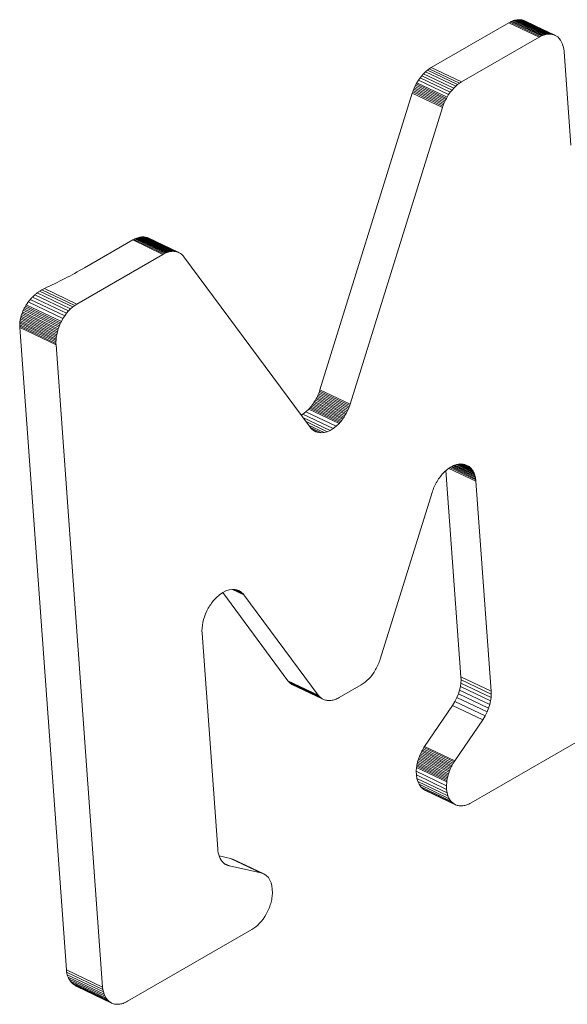
# Model space of a CAD drawing. Units: millimetres. Extents: x 150 to 8864, y 150 to 6150.
# Drawn here: x 4412 to 4418, y 3934 to 3946 of the extents above; entities that cross this region are included whole.
import ezdxf

# ---------------------------------------------------------------- set-up
doc = ezdxf.new("R2010")
doc.units = ezdxf.units.MM
doc.header["$LTSCALE"] = 30
doc.linetypes.add('SLD-Solid', pattern=[0])

msp = doc.modelspace()

# ---------------------------------------------------------------- linework, layer by layer
at = {"color": 7, "linetype": 'SLD-Solid', "lineweight": 15}
for p, q in [((4417.7522628, 3945.4973607), (4416.8462864, 3944.9743517)), ((4417.7522628, 3945.4973607), (4417.7654082, 3945.5045511)), ((4418.1044708, 3945.3296185), (4417.7522628, 3945.4973607)), ((4417.77858, 3945.5109203), (4417.7654082, 3945.5045511)), ((4418.1176162, 3945.3368088), (4417.7654082, 3945.5045511)), ((4417.7917436, 3945.5164881), (4417.77858, 3945.5109203)), ((4418.130788, 3945.343178), (4417.77858, 3945.5109203)), ((4417.8048645, 3945.5212745), (4417.7917436, 3945.5164881)), ((4418.1439516, 3945.3487459), (4417.7917436, 3945.5164881)), ((4417.8179162, 3945.5251846), (4417.8048645, 3945.5212745)), ((4418.1570725, 3945.3535323), (4417.8048645, 3945.5212745)), ((4417.8308615, 3945.5282764), (4417.8179162, 3945.5251846)), ((4418.1701243, 3945.3574423), (4417.8179162, 3945.5251846)), ((4417.8436685, 3945.5305316), (4417.8308615, 3945.5282764)), ((4418.1830695, 3945.3605341), (4417.8308615, 3945.5282764)), ((4417.8563372, 3945.5319501), (4417.8436685, 3945.5305316)), ((4418.1958765, 3945.3627893), (4417.8436685, 3945.5305316)), ((4417.868772, 3945.532477), (4417.8563372, 3945.5319501)), ((4418.2085452, 3945.3642079), (4417.8563372, 3945.5319501)), ((4417.8810021, 3945.5321686), (4417.868772, 3945.532477)), ((4418.2209801, 3945.3647347), (4417.868772, 3945.532477)), ((4417.8929638, 3945.5309884), (4417.8810021, 3945.5321686)), ((4418.2332101, 3945.3644264), (4417.8810021, 3945.5321686)), ((4417.9046251, 3945.5289178), (4417.8929638, 3945.5309884)), ((4418.2451718, 3945.3632461), (4417.8929638, 3945.5309884)), ((4417.9160125, 3945.5260518), (4417.9046251, 3945.5289178)), ((4418.2568332, 3945.3611756), (4417.9046251, 3945.5289178)), ((4417.9270304, 3945.5223352), (4417.9160125, 3945.5260518)), ((4417.9160125, 3945.5260518), (4418.2682205, 3945.3583096)), ((4417.9377106, 3945.5177864), (4417.9270304, 3945.5223352)), ((4417.9270304, 3945.5223352), (4418.2792384, 3945.3545929)), ((4417.9377106, 3945.5177864), (4418.2899186, 3945.3500441)), ((4418.1044708, 3945.3296185), (4417.1984944, 3944.8066094)), ((4418.1044708, 3945.3296185), (4418.1176162, 3945.3368088)), ((4418.1176162, 3945.3368088), (4418.130788, 3945.343178)), ((4418.130788, 3945.343178), (4418.1439516, 3945.3487459)), ((4418.1439516, 3945.3487459), (4418.1570725, 3945.3535323)), ((4418.1570725, 3945.3535323), (4418.1701243, 3945.3574423)), ((4418.1701243, 3945.3574423), (4418.1830695, 3945.3605341)), ((4418.1830695, 3945.3605341), (4418.1958765, 3945.3627893)), ((4418.1958765, 3945.3627893), (4418.2085452, 3945.3642079)), ((4418.2085452, 3945.3642079), (4418.2209801, 3945.3647347)), ((4418.2209801, 3945.3647347), (4418.2332101, 3945.3644264)), ((4418.2332101, 3945.3644264), (4418.2451718, 3945.3632461)), ((4418.2451718, 3945.3632461), (4418.2568332, 3945.3611756)), ((4418.2568332, 3945.3611756), (4418.2682205, 3945.3583096)), ((4418.2682205, 3945.3583096), (4418.2792384, 3945.3545929)), ((4418.2792384, 3945.3545929), (4418.2899186, 3945.3500441)), ((4418.2899186, 3945.3500441), (4418.3001947, 3945.3446646)), ((4418.3001947, 3945.3446646), (4418.3204082, 3945.3308023)), ((4418.3204082, 3945.3308023), (4418.3382658, 3945.3137478)), ((4418.3382658, 3945.3137478), (4418.3537372, 3945.2939217)), ((4418.3537372, 3945.2939217), (4418.3668056, 3945.2715533)), ((4418.3668056, 3945.2715533), (4418.3774807, 3945.2469669)), ((4418.3774807, 3945.2469669), (4418.3857403, 3945.2204682)), ((4418.3857403, 3945.2204682), (4418.3915275, 3945.1923829)), ((4418.3915275, 3945.1923829), (4418.3948894, 3945.1629772)), ((4418.4741252, 3944.0714023), (4418.3948894, 3945.1629772)), ((4416.7361231, 3944.8796881), (4416.7158439, 3944.8542397)), ((4416.7572139, 3944.9030957), (4416.7361231, 3944.8796881)), ((4416.7361231, 3944.8796881), (4417.0883311, 3944.7119458)), ((4416.7789571, 3944.9243707), (4416.7572139, 3944.9030957)), ((4416.7572139, 3944.9030957), (4417.1094219, 3944.7353535)), ((4416.8011936, 3944.943421), (4416.7789571, 3944.9243707)), ((4416.7789571, 3944.9243707), (4417.1311652, 3944.7566284)), ((4416.8236685, 3944.9600997), (4416.8011936, 3944.943421)), ((4416.8011936, 3944.943421), (4417.1534016, 3944.7756788)), ((4416.8236685, 3944.9600997), (4416.8462864, 3944.9743517)), ((4416.8236685, 3944.9600997), (4417.1758765, 3944.7923575)), ((4416.8462864, 3944.9743517), (4417.1984944, 3944.8066094)), ((4416.6554186, 3944.7534774), (4416.6485252, 3944.7383056)), ((4416.6627592, 3944.7684294), (4416.6554186, 3944.7534774)), ((4417.0076266, 3944.5857352), (4416.6554186, 3944.7534774)), ((4416.6704806, 3944.7831631), (4416.6627592, 3944.7684294)), ((4417.0149673, 3944.6006872), (4416.6627592, 3944.7684294)), ((4416.6785828, 3944.7976785), (4416.6704806, 3944.7831631)), ((4417.0226886, 3944.6154209), (4416.6704806, 3944.7831631)), ((4416.6965992, 3944.8268791), (4416.6785828, 3944.7976785)), ((4417.0307908, 3944.6299363), (4416.6785828, 3944.7976785)), ((4416.7158439, 3944.8542397), (4416.6965992, 3944.8268791)), ((4416.6965992, 3944.8268791), (4417.0488072, 3944.6591369)), ((4416.7158439, 3944.8542397), (4417.0680519, 3944.6864974)), ((4417.1094219, 3944.7353535), (4417.1311652, 3944.7566284)), ((4417.1311652, 3944.7566284), (4417.1534016, 3944.7756788)), ((4417.1534016, 3944.7756788), (4417.1758765, 3944.7923575)), ((4417.1758765, 3944.7923575), (4417.1984944, 3944.8066094)), ((4416.6253224, 3944.6763576), (4415.5479977, 3941.2172336)), ((4416.6304256, 3944.6919698), (4416.6253224, 3944.6763576)), ((4416.9775304, 3944.5086154), (4416.6253224, 3944.6763576)), ((4416.6304256, 3944.6919698), (4416.6360287, 3944.7075518)), ((4416.9826337, 3944.5242275), (4416.6304256, 3944.6919698)), ((4416.6420416, 3944.7229721), (4416.6360287, 3944.7075518)), ((4416.9882367, 3944.5398095), (4416.6360287, 3944.7075518)), ((4416.6485252, 3944.7383056), (4416.6420416, 3944.7229721)), ((4416.9942496, 3944.5552298), (4416.6420416, 3944.7229721)), ((4417.0007332, 3944.5705634), (4416.6485252, 3944.7383056)), ((4417.0307908, 3944.6299363), (4417.0488072, 3944.6591369)), ((4417.0488072, 3944.6591369), (4417.0680519, 3944.6864974)), ((4417.0680519, 3944.6864974), (4417.0883311, 3944.7119458)), ((4417.0883311, 3944.7119458), (4417.1094219, 3944.7353535)), ((4416.9775304, 3944.5086154), (4416.9826337, 3944.5242275)), ((4416.9826337, 3944.5242275), (4416.9882367, 3944.5398095)), ((4416.9882367, 3944.5398095), (4416.9942496, 3944.5552298)), ((4416.9942496, 3944.5552298), (4417.0007332, 3944.5705634)), ((4417.0007332, 3944.5705634), (4417.0076266, 3944.5857352)), ((4417.0076266, 3944.5857352), (4417.0149673, 3944.6006872)), ((4417.0149673, 3944.6006872), (4417.0226886, 3944.6154209)), ((4417.0226886, 3944.6154209), (4417.0307908, 3944.6299363)), ((4416.9775304, 3944.5086154), (4415.9002058, 3941.0494913)), ((4413.3649873, 3942.9646405), (4412.8019441, 3942.6396026)), ((4413.3649873, 3942.9646405), (4413.376758, 3942.9711169)), ((4413.7171953, 3942.7968982), (4413.3649873, 3942.9646405)), ((4413.388576, 3942.9769435), (4413.376758, 3942.9711169)), ((4413.728966, 3942.8033747), (4413.376758, 3942.9711169)), ((4413.4004037, 3942.9821783), (4413.388576, 3942.9769435)), ((4413.740784, 3942.8092013), (4413.388576, 3942.9769435)), ((4413.4121831, 3942.9867081), (4413.4004037, 3942.9821783)), ((4413.7526117, 3942.8144361), (4413.4004037, 3942.9821783)), ((4413.4239431, 3942.9905894), (4413.4121831, 3942.9867081)), ((4413.7643911, 3942.8189658), (4413.4121831, 3942.9867081)), ((4413.4356203, 3942.9937856), (4413.4239431, 3942.9905894)), ((4413.7761512, 3942.8228472), (4413.4239431, 3942.9905894)), ((4413.4472145, 3942.9962966), (4413.4356203, 3942.9937856)), ((4413.7878283, 3942.8260433), (4413.4356203, 3942.9937856)), ((4413.4586911, 3942.9981422), (4413.4472145, 3942.9962966)), ((4413.7994225, 3942.8285543), (4413.4472145, 3942.9962966)), ((4413.4700183, 3942.9993042), (4413.4586911, 3942.9981422)), ((4413.8108991, 3942.8304), (4413.4586911, 3942.9981422)), ((4413.4812307, 3942.9997626), (4413.4700183, 3942.9993042)), ((4413.8222263, 3942.8315619), (4413.4700183, 3942.9993042)), ((4413.49223, 3942.9995005), (4413.4812307, 3942.9997626)), ((4413.8334387, 3942.8320203), (4413.4812307, 3942.9997626)), ((4413.5030453, 3942.9985746), (4413.49223, 3942.9995005)), ((4413.844438, 3942.8317583), (4413.49223, 3942.9995005)), ((4413.5136129, 3942.996948), (4413.5030453, 3942.9985746)), ((4413.8552533, 3942.8308323), (4413.5030453, 3942.9985746)), ((4413.5239619, 3942.9946775), (4413.5136129, 3942.996948)), ((4413.5136129, 3942.996948), (4413.8658209, 3942.8292058)), ((4413.5340313, 3942.9916879), (4413.5239619, 3942.9946775)), ((4413.5239619, 3942.9946775), (4413.8761699, 3942.8269352)), ((4413.5438184, 3942.9880176), (4413.5340313, 3942.9916879)), ((4413.5340313, 3942.9916879), (4413.8862393, 3942.8239457)), ((4413.5532914, 3942.9836481), (4413.5438184, 3942.9880176)), ((4413.5438184, 3942.9880176), (4413.8960264, 3942.8202753)), ((4413.5532914, 3942.9836481), (4413.9054994, 3942.8159058)), ((4413.7171953, 3942.7968982), (4412.7141738, 3942.2178663)), ((4413.7171953, 3942.7968982), (4413.728966, 3942.8033747)), ((4413.728966, 3942.8033747), (4413.740784, 3942.8092013)), ((4413.740784, 3942.8092013), (4413.7526117, 3942.8144361)), ((4413.7526117, 3942.8144361), (4413.7643911, 3942.8189658)), ((4413.7643911, 3942.8189658), (4413.7761512, 3942.8228472)), ((4413.7761512, 3942.8228472), (4413.7878283, 3942.8260433)), ((4413.7878283, 3942.8260433), (4413.7994225, 3942.8285543)), ((4413.7994225, 3942.8285543), (4413.8108991, 3942.8304)), ((4413.8108991, 3942.8304), (4413.8222263, 3942.8315619)), ((4413.8222263, 3942.8315619), (4413.8334387, 3942.8320203)), ((4413.8334387, 3942.8320203), (4413.844438, 3942.8317583)), ((4413.844438, 3942.8317583), (4413.8552533, 3942.8308323)), ((4413.8552533, 3942.8308323), (4413.8658209, 3942.8292058)), ((4413.8658209, 3942.8292058), (4413.8761699, 3942.8269352)), ((4413.8761699, 3942.8269352), (4413.8862393, 3942.8239457)), ((4413.8862393, 3942.8239457), (4413.8960264, 3942.8202753)), ((4413.8960264, 3942.8202753), (4413.9054994, 3942.8159058)), ((4413.9054994, 3942.8159058), (4413.9146526, 3942.8109137)), ((4413.9146526, 3942.8109137), (4413.9234571, 3942.8052422)), ((4413.9234571, 3942.8052422), (4413.9319073, 3942.7989678)), ((4413.9319073, 3942.7989678), (4413.9400059, 3942.7920524)), ((4413.9400059, 3942.7920524), (4413.9477156, 3942.784554)), ((4413.9477156, 3942.784554), (4413.9550073, 3942.776416)), ((4413.9550073, 3942.776416), (4413.9619073, 3942.7677332)), ((4415.4345297, 3940.7806623), (4413.9619073, 3942.7677332)), ((4412.2501815, 3942.3470915), (4412.6399739, 3942.1614494)), ((4412.2781993, 3942.3671087), (4412.6644183, 3942.1831685)), ((4412.3064329, 3942.3843122), (4412.6892384, 3942.2019976)), ((4412.3345871, 3942.3986479), (4412.7141738, 3942.2178663)), ((4412.1461738, 3942.2415533), (4412.5509282, 3942.0487853)), ((4412.1703559, 3942.2715377), (4412.5713795, 3942.0805466)), ((4412.1959563, 3942.2991856), (4412.5932029, 3942.1099932)), ((4412.2226662, 3942.3244225), (4412.6161507, 3942.137022)), ((4412.4909264, 3941.9123007), (4412.0738289, 3942.1109472)), ((4412.4963935, 3941.9297559), (4412.0805431, 3942.1278084)), ((4412.5024448, 3941.9470703), (4412.0879337, 3942.144485)), ((4412.0959651, 3942.1610441), (4412.5090522, 3941.9643076)), ((4412.1046309, 3942.177368), (4412.5162148, 3941.9813475)), ((4412.1138906, 3942.1934828), (4412.5239009, 3941.9982117)), ((4412.1237349, 3942.209309), (4412.5321067, 3942.0148182)), ((4412.5713795, 3942.0805466), (4412.5932029, 3942.1099932)), ((4412.5932029, 3942.1099932), (4412.6161507, 3942.137022)), ((4412.6161507, 3942.137022), (4412.6399739, 3942.1614494)), ((4412.6399739, 3942.1614494), (4412.6644183, 3942.1831685)), ((4412.6644183, 3942.1831685), (4412.6892384, 3942.2019976)), ((4412.6892384, 3942.2019976), (4412.7141738, 3942.2178663)), ((4412.4698395, 3941.7915897), (4412.0470641, 3941.9929403)), ((4412.4709639, 3941.8084099), (4412.0486435, 3942.0095438)), ((4412.4727238, 3941.8254776), (4412.050983, 3942.0263354)), ((4412.4751181, 3941.8426724), (4412.0540779, 3942.0431966)), ((4412.4781403, 3941.8599908), (4412.0579186, 3942.0601252)), ((4412.4817869, 3941.8773908), (4412.062498, 3942.0770809)), ((4412.4860483, 3941.8948669), (4412.0678021, 3942.0940604)), ((4412.5162148, 3941.9813475), (4412.5239009, 3941.9982117)), ((4412.5239009, 3941.9982117), (4412.5321067, 3942.0148182)), ((4412.5321067, 3942.0148182), (4412.5509282, 3942.0487853)), ((4412.5509282, 3942.0487853), (4412.5713795, 3942.0805466)), ((4412.0469669, 3941.944438), (4412.0462183, 3941.9603457)), ((4412.4695201, 3941.7587444), (4412.0462183, 3941.9603457)), ((4412.4693539, 3941.7750187), (4412.0462499, 3941.9765258)), ((4412.0469669, 3941.944438), (4412.5904759, 3934.4569008)), ((4412.4703354, 3941.742805), (4412.0469669, 3941.944438)), ((4412.4781403, 3941.8599908), (4412.4817869, 3941.8773908)), ((4412.4817869, 3941.8773908), (4412.4860483, 3941.8948669)), ((4412.4860483, 3941.8948669), (4412.4909264, 3941.9123007)), ((4412.4909264, 3941.9123007), (4412.4963935, 3941.9297559)), ((4412.4963935, 3941.9297559), (4412.5024448, 3941.9470703)), ((4412.5024448, 3941.9470703), (4412.5090522, 3941.9643076)), ((4412.5090522, 3941.9643076), (4412.5162148, 3941.9813475)), ((4412.4693539, 3941.7750187), (4412.4698395, 3941.7915897)), ((4412.4695201, 3941.7587444), (4412.4693539, 3941.7750187)), ((4412.4698395, 3941.7915897), (4412.4709639, 3941.8084099)), ((4412.4709639, 3941.8084099), (4412.4727238, 3941.8254776)), ((4412.4727238, 3941.8254776), (4412.4751181, 3941.8426724)), ((4412.4751181, 3941.8426724), (4412.4781403, 3941.8599908)), ((4412.4703354, 3941.742805), (4412.4695201, 3941.7587444)), ((4412.4703354, 3941.742805), (4413.0138444, 3934.2552678)), ((4415.5373205, 3941.186096), (4415.5428917, 3941.2016597)), ((4415.5479977, 3941.2172336), (4415.5428917, 3941.2016597)), ((4415.5428917, 3941.2016597), (4415.8950997, 3941.0339174)), ((4415.5479977, 3941.2172336), (4415.9002058, 3941.0494913)), ((4415.4863652, 3941.0819186), (4415.4775541, 3941.0680295)), ((4415.4948218, 3941.0961208), (4415.4863652, 3941.0819186)), ((4415.4863652, 3941.0819186), (4415.8385732, 3940.9141763)), ((4415.5029267, 3941.1105979), (4415.4948218, 3941.0961208)), ((4415.4948218, 3941.0961208), (4415.8470298, 3940.9283785)), ((4415.5106162, 3941.1253132), (4415.5029267, 3941.1105979)), ((4415.5029267, 3941.1105979), (4415.8551347, 3940.9428556)), ((4415.517925, 3941.1402469), (4415.5106162, 3941.1253132)), ((4415.5106162, 3941.1253132), (4415.8628242, 3940.957571)), ((4415.5248212, 3941.1553805), (4415.517925, 3941.1402469)), ((4415.517925, 3941.1402469), (4415.870133, 3940.9725046)), ((4415.5313076, 3941.1706758), (4415.5248212, 3941.1553805)), ((4415.5248212, 3941.1553805), (4415.8770292, 3940.9876382)), ((4415.5373205, 3941.186096), (4415.5313076, 3941.1706758)), ((4415.5313076, 3941.1706758), (4415.8835156, 3941.0029335)), ((4415.5373205, 3941.186096), (4415.8895285, 3941.0183538)), ((4415.3838151, 3940.9600645), (4415.349174, 3940.9332158)), ((4415.4182074, 3940.9926246), (4415.3838151, 3940.9600645)), ((4415.7360231, 3940.7923222), (4415.3838151, 3940.9600645)), ((4415.4287507, 3941.0041281), (4415.4182074, 3940.9926246)), ((4415.4182074, 3940.9926246), (4415.7704154, 3940.8248824)), ((4415.4390933, 3941.0161131), (4415.4287507, 3941.0041281)), ((4415.4287507, 3941.0041281), (4415.7809588, 3940.8363858)), ((4415.4491423, 3941.0284863), (4415.4390933, 3941.0161131)), ((4415.4390933, 3941.0161131), (4415.7913013, 3940.8483709)), ((4415.4589267, 3941.0413042), (4415.4491423, 3941.0284863)), ((4415.4491423, 3941.0284863), (4415.8013503, 3940.860744)), ((4415.4683858, 3941.0544919), (4415.4589267, 3941.0413042)), ((4415.4589267, 3941.0413042), (4415.8111348, 3940.8735619)), ((4415.4775541, 3941.0680295), (4415.4683858, 3941.0544919)), ((4415.4683858, 3941.0544919), (4415.8205938, 3940.8867497)), ((4415.4775541, 3941.0680295), (4415.8297621, 3940.9002873)), ((4415.8628242, 3940.957571), (4415.870133, 3940.9725046)), ((4415.870133, 3940.9725046), (4415.8770292, 3940.9876382)), ((4415.8770292, 3940.9876382), (4415.8835156, 3941.0029335)), ((4415.8835156, 3941.0029335), (4415.8895285, 3941.0183538)), ((4415.8895285, 3941.0183538), (4415.8950997, 3941.0339174)), ((4415.8950997, 3941.0339174), (4415.9002058, 3941.0494913)), ((4415.349174, 3940.9332158), (4415.3300795, 3940.9216014)), ((4415.7013821, 3940.7654735), (4415.349174, 3940.9332158)), ((4415.666657, 3940.7443518), (4415.3494951, 3940.895403)), ((4415.6321028, 3940.729104), (4415.3858085, 3940.8464039)), ((4415.7809588, 3940.8363858), (4415.7913013, 3940.8483709)), ((4415.7913013, 3940.8483709), (4415.8013503, 3940.860744)), ((4415.8013503, 3940.860744), (4415.8111348, 3940.8735619)), ((4415.8111348, 3940.8735619), (4415.8205938, 3940.8867497)), ((4415.8205938, 3940.8867497), (4415.8297621, 3940.9002873)), ((4415.8297621, 3940.9002873), (4415.8385732, 3940.9141763)), ((4415.8385732, 3940.9141763), (4415.8470298, 3940.9283785)), ((4415.8470298, 3940.9283785), (4415.8551347, 3940.9428556)), ((4415.8551347, 3940.9428556), (4415.8628242, 3940.957571)), ((4415.5979822, 3940.7197626), (4415.4151203, 3940.8068522)), ((4415.4345297, 3940.7806623), (4415.4414297, 3940.7719795)), ((4415.5644865, 3940.7164377), (4415.4375107, 3940.7769111)), ((4415.4414297, 3940.7719795), (4415.4487187, 3940.7638797)), ((4415.4487187, 3940.7638797), (4415.4563993, 3940.7563247)), ((4415.4563993, 3940.7563247), (4415.4644951, 3940.7494475)), ((4415.5319077, 3940.7192184), (4415.4594663, 3940.7537193)), ((4415.4644951, 3940.7494475), (4415.4729481, 3940.743135)), ((4415.4729481, 3940.743135), (4415.4817816, 3940.7375201)), ((4415.4817816, 3940.7375201), (4415.4909376, 3940.7324897)), ((4415.5004396, 3940.7281768), (4415.4880321, 3940.734086)), ((4415.4909376, 3940.7324897), (4415.5004396, 3940.7281768)), ((4415.5979822, 3940.7197626), (4415.6321028, 3940.729104)), ((4415.6321028, 3940.729104), (4415.666657, 3940.7443518)), ((4415.666657, 3940.7443518), (4415.7013821, 3940.7654735)), ((4415.7013821, 3940.7654735), (4415.7360231, 3940.7923222)), ((4415.7360231, 3940.7923222), (4415.7704154, 3940.8248824)), ((4415.7704154, 3940.8248824), (4415.7809588, 3940.8363858)), ((4415.5004396, 3940.7281768), (4415.5319077, 3940.7192184)), ((4415.5319077, 3940.7192184), (4415.5644865, 3940.7164377)), ((4415.5644865, 3940.7164377), (4415.5979822, 3940.7197626)), ((4417.0330979, 3940.2881632), (4416.9969195, 3940.256444)), ((4417.0180581, 3940.2749772), (4417.1924349, 3937.8727122)), ((4417.0696081, 3940.3139401), (4417.0330979, 3940.2881632)), ((4417.3670548, 3940.1514755), (4417.0520125, 3940.3015172)), ((4417.3656749, 3940.1663721), (4417.0640565, 3940.3100206)), ((4417.1062065, 3940.3334747), (4417.0696081, 3940.3139401)), ((4417.3636929, 3940.1808812), (4417.0765403, 3940.3176402)), ((4417.3611114, 3940.1949647), (4417.0892669, 3940.3244331)), ((4417.3579943, 3940.2086592), (4417.1013558, 3940.3308856)), ((4417.142511, 3940.3465464), (4417.1062065, 3940.3334747)), ((4417.3542833, 3940.2218516), (4417.1140094, 3940.3362842)), ((4417.3500421, 3940.2345786), (4417.1268121, 3940.3408939)), ((4417.3452418, 3940.2467836), (4417.1386722, 3940.3451642)), ((4417.1782753, 3940.3528936), (4417.142511, 3940.3465464)), ((4417.3398877, 3940.2583902), (4417.1514539, 3940.3481335)), ((4417.3340091, 3940.269455), (4417.1640967, 3940.3503773)), ((4417.3276432, 3940.2799198), (4417.1754668, 3940.3523952)), ((4417.2131865, 3940.352256), (4417.1782753, 3940.3528936)), ((4417.3207264, 3940.289748), (4417.188533, 3940.3527062)), ((4417.313357, 3940.2989564), (4417.2009757, 3940.352479)), ((4417.3055059, 3940.3074884), (4417.2114407, 3940.3522878)), ((4417.2469665, 3940.3443534), (4417.2131865, 3940.352256)), ((4417.297205, 3940.3153625), (4417.2260668, 3940.3492427)), ((4417.2884599, 3940.3225021), (4417.2383426, 3940.3463709)), ((4417.2793022, 3940.3289256), (4417.2468527, 3940.34438)), ((4417.2793022, 3940.3289256), (4417.2469665, 3940.3443534)), ((4417.2884599, 3940.3225021), (4417.2793022, 3940.3289256)), ((4417.297205, 3940.3153625), (4417.2884599, 3940.3225021)), ((4417.3055059, 3940.3074884), (4417.297205, 3940.3153625)), ((4417.313357, 3940.2989564), (4417.3055059, 3940.3074884)), ((4417.3207264, 3940.289748), (4417.313357, 3940.2989564)), ((4417.3276432, 3940.2799198), (4417.3207264, 3940.289748)), ((4417.3340091, 3940.269455), (4417.3276432, 3940.2799198)), ((4416.9225365, 3940.1637953), (4416.9133034, 3940.148866)), ((4416.9321587, 3940.1783916), (4416.9225365, 3940.1637953)), ((4416.9421756, 3940.1925784), (4416.9321587, 3940.1783916)), ((4416.9525234, 3940.206319), (4416.9421756, 3940.1925784)), ((4416.9632021, 3940.2196133), (4416.9525234, 3940.206319)), ((4416.97418, 3940.2324431), (4416.9632021, 3940.2196133)), ((4416.9854306, 3940.2447133), (4416.97418, 3940.2324431)), ((4416.9969195, 3940.256444), (4416.9854306, 3940.2447133)), ((4417.3398877, 3940.2583902), (4417.3340091, 3940.269455)), ((4417.3452418, 3940.2467836), (4417.3398877, 3940.2583902)), ((4417.3500421, 3940.2345786), (4417.3452418, 3940.2467836)), ((4417.3542833, 3940.2218516), (4417.3500421, 3940.2345786)), ((4417.3579943, 3940.2086592), (4417.3542833, 3940.2218516)), ((4417.3611114, 3940.1949647), (4417.3579943, 3940.2086592)), ((4417.3636929, 3940.1808812), (4417.3611114, 3940.1949647)), ((4417.3656749, 3940.1663721), (4417.3636929, 3940.1808812)), ((4417.3670548, 3940.1514755), (4417.3656749, 3940.1663721)), ((4416.8671271, 3940.0533423), (4416.861131, 3940.0367766)), ((4416.8736313, 3940.0697631), (4416.8671271, 3940.0533423)), ((4416.8806436, 3940.0860392), (4416.8736313, 3940.0697631)), ((4416.8881322, 3940.102152), (4416.8806436, 3940.0860392)), ((4416.8960735, 3940.1179686), (4416.8881322, 3940.102152)), ((4416.9044621, 3940.1335654), (4416.8960735, 3940.1179686)), ((4416.9133034, 3940.148866), (4416.9044621, 3940.1335654)), ((4417.3670548, 3940.1514755), (4417.5446429, 3937.7049699)), ((4416.250329, 3938.0764944), (4416.8556693, 3940.020161)), ((4416.861131, 3940.0367766), (4416.8556693, 3940.020161)), ((4414.3412874, 3938.7966681), (4414.3045869, 3938.7575179)), ((4414.3782562, 3938.8289233), (4414.3412874, 3938.7966681)), ((4414.4152274, 3938.8542892), (4414.3782562, 3938.8289233)), ((4414.4137331, 3938.8532639), (4415.1746134, 3937.8265646)), ((4414.4519326, 3938.87281), (4414.4152274, 3938.8542892)), ((4414.4881612, 3938.884643), (4414.4519326, 3938.87281)), ((4414.523581, 3938.8897955), (4414.4881612, 3938.884643)), ((4414.5579524, 3938.8883683), (4414.523581, 3938.8897955)), ((4414.6619066, 3938.8259014), (4414.5281462, 3938.889606)), ((4414.654569, 3938.8351281), (4414.5413317, 3938.8890585)), ((4414.646747, 3938.8437168), (4414.5525186, 3938.8885939)), ((4414.5910069, 3938.8804054), (4414.5579524, 3938.8883683)), ((4414.638478, 3938.8516092), (4414.5647164, 3938.8867388)), ((4414.6297618, 3938.8588054), (4414.5776545, 3938.883622)), ((4414.6206305, 3938.8653238), (4414.5868724, 3938.8814014)), ((4414.6012371, 3938.8761146), (4414.5910069, 3938.8804054)), ((4414.6111241, 3938.8710681), (4414.5952939, 3938.8786073)), ((4414.6111241, 3938.8710681), (4414.6012371, 3938.8761146)), ((4414.6206305, 3938.8653238), (4414.6111241, 3938.8710681)), ((4414.6297618, 3938.8588054), (4414.6206305, 3938.8653238)), ((4414.638478, 3938.8516092), (4414.6297618, 3938.8588054)), ((4414.646747, 3938.8437168), (4414.638478, 3938.8516092)), ((4414.654569, 3938.8351281), (4414.646747, 3938.8437168)), ((4414.6619066, 3938.8259014), (4414.654569, 3938.8351281)), ((4414.6619066, 3938.8259014), (4415.5268214, 3937.6588224)), ((4414.2457582, 3938.6717773), (4414.2373323, 3938.6562386)), ((4414.254605, 3938.6870014), (4414.2457582, 3938.6717773)), ((4414.2638728, 3938.7019108), (4414.254605, 3938.6870014)), ((4414.2735324, 3938.7164491), (4414.2638728, 3938.7019108)), ((4414.2835548, 3938.7305594), (4414.2735324, 3938.7164491)), ((4414.2939054, 3938.7442618), (4414.2835548, 3938.7305594)), ((4414.3045869, 3938.7575179), (4414.2939054, 3938.7442618)), ((4414.2013657, 3938.5727028), (4414.1909228, 3938.538793)), ((4414.2141607, 3938.6066561), (4414.2013657, 3938.5727028)), ((4414.2293563, 3938.6404418), (4414.2141607, 3938.6066561)), ((4414.2373323, 3938.6562386), (4414.2293563, 3938.6404418)), ((4414.1735542, 3938.4403429), (4414.1723464, 3938.4094542)), ((4414.1770656, 3938.472402), (4414.1735542, 3938.4403429)), ((4414.1828389, 3938.5052891), (4414.1770656, 3938.472402)), ((4414.1909228, 3938.538793), (4414.1828389, 3938.5052891)), ((4414.1723464, 3938.4094542), (4414.1733589, 3938.3799668)), ((4414.3559753, 3935.8641913), (4414.1733589, 3938.3799668)), ((4416.212924, 3937.984441), (4416.2052026, 3937.9697073)), ((4416.22023, 3937.9994128), (4416.212924, 3937.984441)), ((4416.2271262, 3938.0145464), (4416.22023, 3937.9994128)), ((4416.2336098, 3938.02988), (4416.2271262, 3938.0145464)), ((4416.2396517, 3938.0453569), (4416.2336098, 3938.02988)), ((4416.2452257, 3938.0608823), (4416.2396517, 3938.0453569)), ((4416.250329, 3938.0764944), (4416.2452257, 3938.0608823)), ((4416.1395601, 3937.8731823), (4416.1184693, 3937.8497747)), ((4416.1598074, 3937.8986124), (4416.1395601, 3937.8731823)), ((4416.1790494, 3937.9260111), (4416.1598074, 3937.8986124)), ((4416.1970977, 3937.9552301), (4416.1790494, 3937.9260111)), ((4416.2052026, 3937.9697073), (4416.1970977, 3937.9552301)), ((4417.1930873, 3937.8358474), (4417.1924349, 3937.8727122)), ((4417.1924349, 3937.8727122), (4417.5446429, 3937.7049699)), ((4415.1815134, 3937.8178818), (4415.1746134, 3937.8265646)), ((4415.1746134, 3937.8265646), (4415.5268214, 3937.6588224)), ((4415.1815134, 3937.8178818), (4415.1888023, 3937.809782)), ((4415.1815134, 3937.8178818), (4415.5337214, 3937.6501396)), ((4415.1888023, 3937.809782), (4415.1965148, 3937.8022454)), ((4415.1888023, 3937.809782), (4415.5410104, 3937.6420398)), ((4415.1965148, 3937.8022454), (4415.2045788, 3937.7953498)), ((4415.1965148, 3937.8022454), (4415.5487228, 3937.6345032)), ((4415.2045788, 3937.7953498), (4415.2130636, 3937.7890557)), ((4415.2045788, 3937.7953498), (4415.5567868, 3937.6276076)), ((4415.2130636, 3937.7890557), (4415.2218653, 3937.7834224)), ((4415.2130636, 3937.7890557), (4415.5652716, 3937.6213134)), ((4415.2218653, 3937.7834224), (4415.2310213, 3937.778392)), ((4415.2218653, 3937.7834224), (4415.5740733, 3937.6156802)), ((4415.2310213, 3937.778392), (4415.5832293, 3937.6106498)), ((4415.7715334, 3937.6296574), (4416.029365, 3937.7785004)), ((4416.0519801, 3937.7927905), (4416.029365, 3937.7785004)), ((4416.0744897, 3937.8094494), (4416.0519801, 3937.7927905)), ((4416.0966942, 3937.8284814), (4416.0744897, 3937.8094494)), ((4416.1184693, 3937.8497747), (4416.0966942, 3937.8284814)), ((4417.1854895, 3937.7581734), (4417.17632, 3937.7172317)), ((4417.1909157, 3937.797671), (4417.1854895, 3937.7581734)), ((4417.1854895, 3937.7581734), (4417.5376975, 3937.5904311)), ((4417.1930873, 3937.8358474), (4417.1909157, 3937.797671)), ((4417.1909157, 3937.797671), (4417.5431237, 3937.6299287)), ((4417.1930873, 3937.8358474), (4417.5452953, 3937.6681051)), ((4415.5337214, 3937.6501396), (4415.5268214, 3937.6588224)), ((4415.5410104, 3937.6420398), (4415.5337214, 3937.6501396)), ((4415.5487228, 3937.6345032), (4415.5410104, 3937.6420398)), ((4415.5567868, 3937.6276076), (4415.5487228, 3937.6345032)), ((4415.7715334, 3937.6296574), (4415.7597599, 3937.6232191)), ((4417.1451329, 3937.6309187), (4417.1222223, 3937.5855097)), ((4417.1630432, 3937.6748351), (4417.1451329, 3937.6309187)), ((4417.4973409, 3937.4631765), (4417.1451329, 3937.6309187)), ((4417.17632, 3937.7172317), (4417.1630432, 3937.6748351)), ((4417.5152512, 3937.5070928), (4417.1630432, 3937.6748351)), ((4417.528528, 3937.5494895), (4417.17632, 3937.7172317)), ((4417.5376975, 3937.5904311), (4417.5431237, 3937.6299287)), ((4417.5431237, 3937.6299287), (4417.5452953, 3937.6681051)), ((4417.5452953, 3937.6681051), (4417.5446429, 3937.7049699)), ((4415.5652716, 3937.6213134), (4415.5567868, 3937.6276076)), ((4415.5740733, 3937.6156802), (4415.5652716, 3937.6213134)), ((4415.5832293, 3937.6106498), (4415.5740733, 3937.6156802)), ((4415.5926995, 3937.6063185), (4415.5832293, 3937.6106498)), ((4415.6024866, 3937.6026482), (4415.5926995, 3937.6063185)), ((4415.612556, 3937.5996586), (4415.6024866, 3937.6026482)), ((4415.6229078, 3937.5973498), (4415.612556, 3937.5996586)), ((4415.6334754, 3937.5957233), (4415.6229078, 3937.5973498)), ((4415.6442907, 3937.5947973), (4415.6334754, 3937.5957233)), ((4415.6552872, 3937.5945735), (4415.6442907, 3937.5947973)), ((4415.6664678, 3937.5950135), (4415.6552872, 3937.5945735)), ((4415.6778296, 3937.5961556), (4415.6664678, 3937.5950135)), ((4415.6893062, 3937.5980013), (4415.6778296, 3937.5961556)), ((4415.7008976, 3937.6005505), (4415.6893062, 3937.5980013)), ((4415.7125748, 3937.6037467), (4415.7008976, 3937.6005505)), ((4415.7243349, 3937.607628), (4415.7125748, 3937.6037467)), ((4415.7361142, 3937.6121578), (4415.7243349, 3937.607628)), ((4415.7479447, 3937.6173543), (4415.7361142, 3937.6121578)), ((4415.7597599, 3937.6232191), (4415.7479447, 3937.6173543)), ((4417.0937909, 3937.5384671), (4416.7692158, 3937.0605711)), ((4417.0937909, 3937.5384671), (4417.1222223, 3937.5855097)), ((4417.4459989, 3937.3707248), (4417.0937909, 3937.5384671)), ((4417.4744303, 3937.4177675), (4417.1222223, 3937.5855097)), ((4417.5152512, 3937.5070928), (4417.528528, 3937.5494895)), ((4417.528528, 3937.5494895), (4417.5376975, 3937.5904311)), ((4417.4459989, 3937.3707248), (4417.4744303, 3937.4177675)), ((4417.4744303, 3937.4177675), (4417.4973409, 3937.4631765)), ((4417.4973409, 3937.4631765), (4417.5152512, 3937.5070928)), ((4417.4459989, 3937.3707248), (4417.1214238, 3936.8928288)), ((4417.3097581, 3936.4009495), (4418.6871415, 3937.1960961)), ((4416.7600725, 3937.0466894), (4416.7692158, 3937.0605711)), ((4416.7692158, 3937.0605711), (4417.1214238, 3936.8928288)), ((4416.7071266, 3936.9416017), (4416.7013352, 3936.9258712)), ((4416.7133886, 3936.9572455), (4416.7071266, 3936.9416017)), ((4416.7071266, 3936.9416017), (4417.0593346, 3936.7738595)), ((4416.7201269, 3936.9727261), (4416.7133886, 3936.9572455)), ((4416.7133886, 3936.9572455), (4417.0655966, 3936.7895032)), ((4416.7272806, 3936.9879685), (4416.7201269, 3936.9727261)), ((4416.7201269, 3936.9727261), (4417.0723349, 3936.8049838)), ((4416.7348759, 3937.0030675), (4416.7272806, 3936.9879685)), ((4416.7272806, 3936.9879685), (4417.0794886, 3936.8202262)), ((4416.7428894, 3937.0178902), (4416.7348759, 3937.0030675)), ((4416.7348759, 3937.0030675), (4417.087084, 3936.8353253)), ((4416.7512864, 3937.0324563), (4416.7428894, 3937.0178902)), ((4416.7428894, 3937.0178902), (4417.0950974, 3936.850148)), ((4416.7600725, 3937.0466894), (4416.7512864, 3937.0324563)), ((4416.7512864, 3937.0324563), (4417.1034944, 3936.8647141)), ((4416.7600725, 3937.0466894), (4417.1122805, 3936.8789471)), ((4416.6770883, 3936.8307791), (4416.6748743, 3936.8151222)), ((4416.6798283, 3936.8465006), (4416.6770883, 3936.8307791)), ((4416.6770883, 3936.8307791), (4417.0292963, 3936.6630368)), ((4416.6831207, 3936.8623818), (4416.6798283, 3936.8465006)), ((4416.6798283, 3936.8465006), (4417.0320363, 3936.6787584)), ((4416.6869102, 3936.878271), (4416.6831207, 3936.8623818)), ((4416.6831207, 3936.8623818), (4417.0353287, 3936.6946395)), ((4416.6912284, 3936.8941867), (4416.6869102, 3936.878271)), ((4416.6869102, 3936.878271), (4417.0391182, 3936.7105288)), ((4416.6960465, 3936.9100723), (4416.6912284, 3936.8941867)), ((4416.6912284, 3936.8941867), (4417.0434364, 3936.7264445)), ((4416.7013352, 3936.9258712), (4416.6960465, 3936.9100723)), ((4416.6960465, 3936.9100723), (4417.0482545, 3936.7423301)), ((4416.7013352, 3936.9258712), (4417.0535432, 3936.7581289)), ((4417.0794886, 3936.8202262), (4417.087084, 3936.8353253)), ((4417.087084, 3936.8353253), (4417.0950974, 3936.850148)), ((4417.0950974, 3936.850148), (4417.1034944, 3936.8647141)), ((4417.1034944, 3936.8647141), (4417.1122805, 3936.8789471)), ((4417.1122805, 3936.8789471), (4417.1214238, 3936.8928288)), ((4416.6748743, 3936.8151222), (4416.6716697, 3936.7696978)), ((4416.6716697, 3936.7696978), (4416.6728186, 3936.7269061)), ((4416.6716697, 3936.7696978), (4417.0238777, 3936.6019555)), ((4416.6728186, 3936.7269061), (4416.6783917, 3936.6871464)), ((4416.6728186, 3936.7269061), (4417.0250266, 3936.5591638)), ((4416.6748743, 3936.8151222), (4417.0270823, 3936.6473799)), ((4417.0391182, 3936.7105288), (4417.0434364, 3936.7264445)), ((4417.0434364, 3936.7264445), (4417.0482545, 3936.7423301)), ((4417.0482545, 3936.7423301), (4417.0535432, 3936.7581289)), ((4417.0535432, 3936.7581289), (4417.0593346, 3936.7738595)), ((4417.0593346, 3936.7738595), (4417.0655966, 3936.7895032)), ((4417.0655966, 3936.7895032), (4417.0723349, 3936.8049838)), ((4417.0723349, 3936.8049838), (4417.0794886, 3936.8202262)), ((4416.6783917, 3936.6871464), (4416.6885606, 3936.6507966)), ((4416.6783917, 3936.6871464), (4417.0305998, 3936.5194042)), ((4416.6885606, 3936.6507966), (4416.7033612, 3936.6182756)), ((4417.0407686, 3936.4830543), (4416.6885606, 3936.6507966)), ((4416.7033612, 3936.6182756), (4416.7229941, 3936.5900181)), ((4417.0555692, 3936.4505334), (4416.7033612, 3936.6182756)), ((4417.0238777, 3936.6019555), (4417.0270823, 3936.6473799)), ((4417.0250266, 3936.5591638), (4417.0238777, 3936.6019555)), ((4417.0270823, 3936.6473799), (4417.0292963, 3936.6630368)), ((4417.0292963, 3936.6630368), (4417.0320363, 3936.6787584)), ((4417.0320363, 3936.6787584), (4417.0353287, 3936.6946395)), ((4417.0353287, 3936.6946395), (4417.0391182, 3936.7105288)), ((4416.7229941, 3936.5900181), (4416.7475299, 3936.5664231)), ((4417.0752021, 3936.4222758), (4416.7229941, 3936.5900181)), ((4416.7475299, 3936.5664231), (4416.7770738, 3936.54787)), ((4417.0997379, 3936.3986808), (4416.7475299, 3936.5664231)), ((4417.1292818, 3936.3801278), (4416.7770738, 3936.54787)), ((4417.0305998, 3936.5194042), (4417.0250266, 3936.5591638)), ((4417.0407686, 3936.4830543), (4417.0305998, 3936.5194042)), ((4417.0555692, 3936.4505334), (4417.0407686, 3936.4830543)), ((4417.0752021, 3936.4222758), (4417.0555692, 3936.4505334)), ((4417.0997379, 3936.3986808), (4417.0752021, 3936.4222758)), ((4417.1292818, 3936.3801278), (4417.0997379, 3936.3986808)), ((4417.1390302, 3936.3760767), (4417.1292818, 3936.3801278)), ((4417.1491274, 3936.3727048), (4417.1390302, 3936.3760767)), ((4417.1594695, 3936.3700718), (4417.1491274, 3936.3727048)), ((4417.1700911, 3936.3681578), (4417.1594695, 3936.3700718)), ((4417.1809605, 3936.3669444), (4417.1700911, 3936.3681578)), ((4417.1920429, 3936.3664515), (4417.1809605, 3936.3669444)), ((4417.2033356, 3936.3667173), (4417.1920429, 3936.3664515)), ((4417.2147778, 3936.3676668), (4417.2033356, 3936.3667173)), ((4417.2263956, 3936.3693949), (4417.2147778, 3936.3676668)), ((4417.238131, 3936.3717882), (4417.2263956, 3936.3693949)), ((4417.2499466, 3936.374905), (4417.238131, 3936.3717882)), ((4417.2618743, 3936.3787636), (4417.2499466, 3936.374905)), ((4417.2738211, 3936.3832705), (4417.2618743, 3936.3787636)), ((4417.2858164, 3936.3884825), (4417.2738211, 3936.3832705)), ((4417.2977963, 3936.3943628), (4417.2858164, 3936.3884825)), ((4417.3097581, 3936.4009495), (4417.2977963, 3936.3943628)), ((4414.3559753, 3935.8641913), (4414.3584599, 3935.8409308)), ((4414.3584599, 3935.8409308), (4414.3624424, 3935.818057)), ((4414.3624424, 3935.818057), (4414.3680681, 3935.7958531)), ((4414.3680681, 3935.7958531), (4414.3754269, 3935.7744505)), ((4414.5061055, 3935.7541053), (4414.3723733, 3935.7833316)), ((4414.3754269, 3935.7744505), (4414.3846643, 3935.7541323)), ((4414.3846643, 3935.7541323), (4414.3958729, 3935.734992)), ((4414.3958729, 3935.734992), (4414.4091953, 3935.7173507)), ((4414.4091953, 3935.7173507), (4414.4247561, 3935.7013203)), ((4414.4247561, 3935.7013203), (4414.4322842, 3935.6949518)), ((4414.4316596, 3935.6954802), (4414.4932576, 3935.6661436)), ((4414.4322842, 3935.6949518), (4414.4401348, 3935.6891678)), ((4414.439671, 3935.6895095), (4414.4837642, 3935.6685097)), ((4414.4401348, 3935.6891678), (4414.4483107, 3935.68393)), ((4414.44798, 3935.684142), (4414.4745241, 3935.6715001)), ((4414.4483107, 3935.68393), (4414.45678, 3935.6792201)), ((4414.456385, 3935.6794398), (4414.4655053, 3935.6750962)), ((4414.45678, 3935.6792201), (4414.4655053, 3935.6750962)), ((4414.5061055, 3935.7541053), (4414.5411586, 3935.741003)), ((4414.8583136, 3935.5863631), (4414.5061055, 3935.7541053)), ((4414.8933666, 3935.5732607), (4414.5411586, 3935.741003)), ((4414.4655053, 3935.6750962), (4414.4745241, 3935.6715001)), ((4414.4745241, 3935.6715001), (4414.4837642, 3935.6685097)), ((4414.4837642, 3935.6685097), (4414.4932576, 3935.6661436)), ((4414.8583136, 3935.5863631), (4414.4932576, 3935.6661436)), ((4414.8583136, 3935.5863631), (4414.8933666, 3935.5732607)), ((4414.8933666, 3935.5732607), (4414.9224938, 3935.554507)), ((4414.9224938, 3935.554507), (4414.9460813, 3935.530723)), ((4414.9460813, 3935.530723), (4414.9645236, 3935.5024154)), ((4414.9645236, 3935.5024154), (4414.978146, 3935.4701304)), ((4414.978146, 3935.4701304), (4414.9873429, 3935.4343746)), ((4414.9873429, 3935.4343746), (4414.9925033, 3935.3957309)), ((4414.9933955, 3935.3395673), (4414.9922226, 3935.3241928)), ((4414.9925033, 3935.3957309), (4414.9940189, 3935.354744)), ((4414.9940189, 3935.354744), (4414.9933955, 3935.3395673)), ((4414.9741113, 3935.2295758), (4414.9692933, 3935.2136902)), ((4414.9784324, 3935.2454532), (4414.9741113, 3935.2295758)), ((4414.9822218, 3935.2613425), (4414.9784324, 3935.2454532)), ((4414.985517, 3935.2771854), (4414.9822218, 3935.2613425)), ((4414.9882833, 3935.2930018), (4414.985517, 3935.2771854)), ((4414.9905291, 3935.3086771), (4414.9882833, 3935.2930018)), ((4414.9922226, 3935.3241928), (4414.9905291, 3935.3086771)), ((4414.9224392, 3935.1060252), (4414.9044783, 3935.07606)), ((4414.9304236, 3935.1207913), (4414.9224392, 3935.1060252)), ((4414.9380218, 3935.1358521), (4414.9304236, 3935.1207913)), ((4414.9451727, 3935.1511327), (4414.9380218, 3935.1358521)), ((4414.9519138, 3935.1665751), (4414.9451727, 3935.1511327)), ((4414.9581786, 3935.1821806), (4414.9519138, 3935.1665751)), ((4414.9639727, 3935.1978729), (4414.9581786, 3935.1821806)), ((4414.9692933, 3935.2136902), (4414.9639727, 3935.1978729)), ((4414.8436354, 3934.9979592), (4414.8216971, 3934.9761733)), ((4414.8648867, 3935.0218976), (4414.8436354, 3934.9979592)), ((4414.8852198, 3935.0479746), (4414.8648867, 3935.0218976)), ((4414.9044783, 3935.07606), (4414.8852198, 3935.0479746)), ((4413.304263, 3934.0886265), (4414.7536661, 3934.925349)), ((4414.7765359, 3934.9397863), (4414.7536661, 3934.925349)), ((4414.7992544, 3934.9567649), (4414.7765359, 3934.9397863)), ((4414.8216971, 3934.9761733), (4414.7992544, 3934.9567649)), ((4412.5940733, 3934.4273796), (4412.5904759, 3934.4569008)), ((4412.5904759, 3934.4569008), (4413.0138444, 3934.2552678)), ((4412.5940733, 3934.4273796), (4413.0172031, 3934.2258602)), ((4412.6006119, 3934.3989566), (4413.0230095, 3934.197786)), ((4412.6100786, 3934.3718696), (4413.0312563, 3934.1712799)), ((4412.6224425, 3934.3464721), (4413.041925, 3934.1466898)), ((4412.6376781, 3934.323085), (4413.0550062, 3934.1243287)), ((4412.6557389, 3934.3020256), (4413.0704775, 3934.1045026)), ((4412.6765899, 3934.2835422), (4413.088332, 3934.0874463)), ((4412.7001807, 3934.2680782), (4413.1085519, 3934.0735877)), ((4412.7121519, 3934.2618913), (4413.118828, 3934.0682082)), ((4413.0172031, 3934.2258602), (4413.0138444, 3934.2552678)), ((4413.0230095, 3934.197786), (4413.0172031, 3934.2258602)), ((4413.0312563, 3934.1712799), (4413.0230095, 3934.197786)), ((4413.041925, 3934.1466898), (4413.0312563, 3934.1712799)), ((4413.0550062, 3934.1243287), (4413.041925, 3934.1466898)), ((4413.0704775, 3934.1045026), (4413.0550062, 3934.1243287)), ((4413.088332, 3934.0874463), (4413.0704775, 3934.1045026)), ((4413.1085519, 3934.0735877), (4413.088332, 3934.0874463)), ((4413.118828, 3934.0682082), (4413.1085519, 3934.0735877)), ((4413.277949, 3934.0750687), (4413.2647854, 3934.0695009)), ((4413.2911208, 3934.0814379), (4413.277949, 3934.0750687)), ((4413.304263, 3934.0886265), (4413.2911208, 3934.0814379)), ((4413.1294954, 3934.063652), (4413.118828, 3934.0682082)), ((4413.1405292, 3934.0599446), (4413.1294954, 3934.063652)), ((4413.1518975, 3934.0570675), (4413.1405292, 3934.0599446)), ((4413.163578, 3934.055008), (4413.1518975, 3934.0570675)), ((4413.1755396, 3934.0538277), (4413.163578, 3934.055008)), ((4413.187757, 3934.0535121), (4413.1755396, 3934.0538277)), ((4413.2002014, 3934.0540444), (4413.187757, 3934.0535121)), ((4413.2128477, 3934.0554501), (4413.2002014, 3934.0540444)), ((4413.2256611, 3934.057709), (4413.2128477, 3934.0554501)), ((4413.2386096, 3934.0608026), (4413.2256611, 3934.057709)), ((4413.2516645, 3934.0647145), (4413.2386096, 3934.0608026)), ((4413.2647854, 3934.0695009), (4413.2516645, 3934.0647145))]:
    msp.add_line(p, q, dxfattribs=at)
msp.add_arc((4409.9533626, 3947.5910047), 5.7123374, 294.63627812, 299.91216426, dxfattribs=at)
for centre, major_axis, ratio, start_param, end_param in [((4409.2652165, 3944.5188133), (4.6573184, 2.3638824), 0.6647262901, 5.032604564, 5.0396317777), ((4409.2698781, 3944.4545931), (4.8220827, 1.6604298), 0.6395355425, 5.1436289327, 5.1507652754), ((4409.2741651, 3944.3955347), (4.9183612, 1.0606786), 0.5998533751, 5.2344266662, 5.2416013084), ((4409.2780598, 3944.3418803), (4.9702162, 0.5727757), 0.551248332, 5.3025852186, 5.3097258096), ((4409.237148, 3944.9054927), (3.4411272, 5.7795466), 0.5783212935, 4.5871938754, 4.5930632072), ((4409.24635, 3944.778723), (3.7502464, 4.8719389), 0.6259517894, 4.6730699369, 4.6793378169), ((4409.2537474, 3944.6768145), (4.0860289, 4.008913), 0.6583605006, 4.781868383, 4.7884607995), ((4409.2598801, 3944.5923288), (4.4034674, 3.1685625), 0.6717690428, 4.9060154852, 4.9128615053), ((4409.1755009, 3945.7547603), (2.6712934, 10.5449475), 0.3525960654, 4.4484087305, 4.4501081173), ((4409.1880516, 3945.5818585), (2.7583403, 9.6362677), 0.384670179, 4.4559016822, 4.4577637555), ((4409.1993264, 3945.4265336), (2.851055, 8.8068138), 0.4184392058, 4.4667577774, 4.4687777842), ((4409.2081308, 3945.3052416), (2.9384813, 8.1460329), 0.4487506769, 4.4798029285, 4.481974279), ((4409.2162837, 3945.1929255), (3.0373657, 7.5187454), 0.4804035894, 4.4970747611, 4.499394531), ((4409.2229344, 3945.1013027), (3.1366438, 6.9909241), 0.5090322048, 4.51694076, 4.5194005285), ((4409.2291153, 3945.0161532), (3.2502403, 6.4812879), 0.5379630241, 4.5419216088, 4.5445184549), ((4408.8065755, 3950.8371837), (0.9038884, 36.1903638), 0.0985121168, 4.4675009422, 4.4679687113), ((4408.9472924, 3948.8986268), (1.5685676, 26.4708958), 0.1365399612, 4.4565564421, 4.4572060987), ((4409.0258816, 3947.8159593), (1.9326095, 21.0296427), 0.1737022633, 4.4486468477, 4.4494774015), ((4409.0772001, 3947.1089809), (2.1692047, 17.4644415), 0.2108721645, 4.4433776527, 4.4443862577), ((4409.1126432, 3946.6207072), (2.3356191, 14.9907861), 0.2470706382, 4.440790658, 4.4419753705), ((4409.1389432, 3946.2583908), (2.4651603, 13.144068), 0.2827666986, 4.4407446845, 4.442103545), ((4409.1588771, 3945.9837749), (2.5716013, 11.7333277), 0.3171771165, 4.4432054038, 4.4447355205), ((4408.4746404, 3955.4100179), (-0.7054717, 59.0817362), 0.0592913329, 4.4820223873, 4.4823036215), ((4410.2761711, 3930.5916083), (-5.9539581, 27.4860716), 0.110166938, 4.8274556664, 4.8284995927), ((4410.1031374, 3932.9753707), (-5.3240899, 15.5062519), 0.1723669653, 4.743300151, 4.7450511728), ((4410.0281453, 3934.0084845), (-5.2063084, 10.2727607), 0.2148140769, 4.6366606733, 4.6391198844), ((4409.9856812, 3934.5934818), (-5.2301315, 7.285908), 0.2270754571, 4.5141686948, 4.5173387402), ((4409.9581118, 3934.9732865), (-5.2634481, 5.3618153), 0.2040363728, 4.3916464135, 4.3955259992), ((4409.9387278, 3935.2403252), (5.2626479, -4.0593428), 0.151180355, 1.1438431545, 1.1484334982), ((4409.9237869, 3935.4461556), (5.232127, -3.1162454), 0.0769955321, 1.0579202467, 1.0632232653), ((4409.9153639, 3935.5621936), (5.2024422, -2.6120123), 0.018802664, 1.0126868117, 1.0154132406)]:
    msp.add_ellipse(centre, major_axis=major_axis, ratio=ratio, start_param=start_param, end_param=end_param, dxfattribs=at)

doc.saveas('drawing.dxf')
